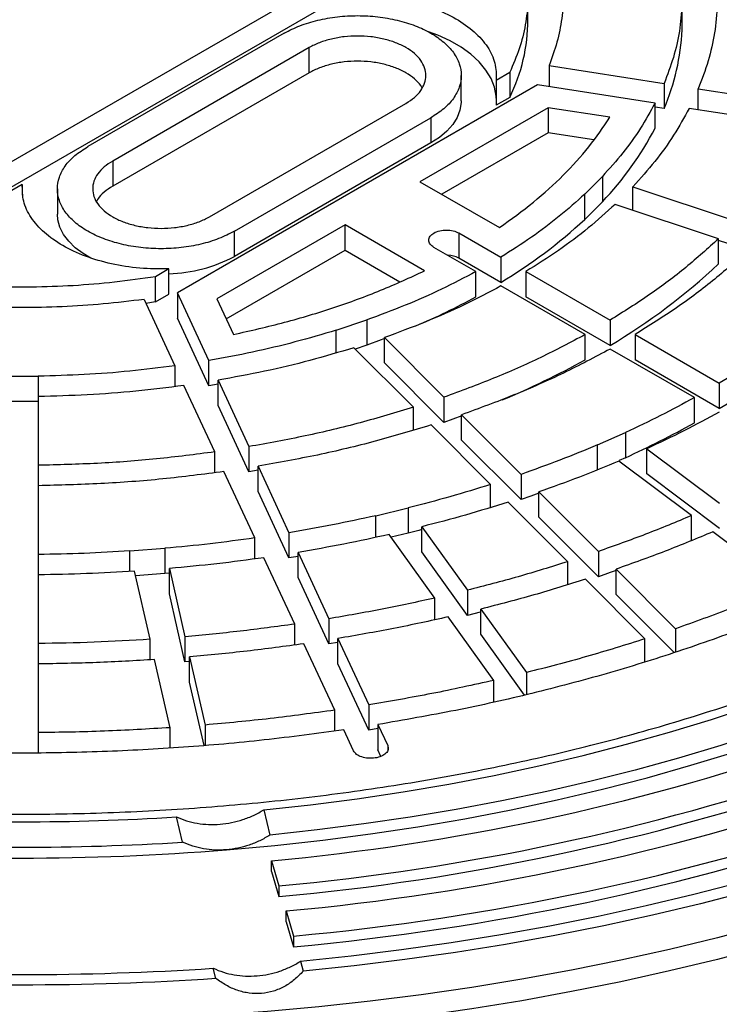
# Model space of a CAD drawing. Units: millimetres. Extents: x 10 to 410, y 10 to 287.
# Drawn here: x 372 to 375, y 236 to 240 of the extents above; entities that cross this region are included whole.
import ezdxf

# ---------------------------------------------------------------- set-up
doc = ezdxf.new("R2010")
doc.units = ezdxf.units.MM
doc.linetypes.add('SLD-Solid', pattern=[0])

msp = doc.modelspace()

# ---------------------------------------------------------------- linework, layer by layer
at = {"color": 7, "linetype": 'SLD-Solid', "lineweight": 25}
for p, q in [((373.5811, 240.7037), (371.1503, 239.3004)), ((373.5811, 240.5894), (371.1503, 239.1861)), ((374.0293, 240.2551), (374.0293, 240.3695)), ((374.7282, 240.2089), (374.7282, 240.3232)), ((372.9243, 240.1939), (372.0333, 239.6796)), ((373.0374, 240.1286), (372.1465, 239.6142)), ((373.0374, 240.0143), (373.0374, 240.1286)), ((374.1249, 240.0467), (374.6467, 239.9659)), ((374.1249, 240.0467), (374.1249, 239.951)), ((373.0374, 240.0143), (372.1465, 239.4999)), ((373.7266, 239.8877), (373.7266, 240.0021)), ((373.8856, 239.9814), (373.9466, 240.0166)), ((373.9466, 240.0166), (373.9466, 239.9023)), ((374.0731, 239.9591), (372.4401, 239.0163)), ((373.8856, 239.9814), (373.8856, 239.8671)), ((374.6053, 239.8767), (374.0731, 239.9591)), ((374.6467, 239.9659), (374.6467, 239.8516)), ((374.8013, 239.942), (375.3231, 239.8613)), ((374.8013, 239.8464), (374.8013, 239.942)), ((373.9466, 239.9023), (373.8856, 239.8671)), ((372.5849, 239.3612), (373.4758, 239.8755)), ((374.1209, 239.856), (373.5395, 239.5204)), ((374.4006, 239.8128), (374.1209, 239.856)), ((374.1209, 239.856), (374.1209, 239.7417)), ((374.6053, 239.7624), (374.6053, 239.8767)), ((374.6467, 239.8516), (374.6053, 239.858)), ((375.2817, 239.7721), (374.7599, 239.8528)), ((372.698, 239.2958), (373.589, 239.8102)), ((373.589, 239.8102), (373.589, 239.6959)), ((374.1209, 239.7417), (373.6385, 239.4632)), ((374.3271, 239.7098), (374.1209, 239.7417)), ((373.589, 239.6959), (372.698, 239.1815)), ((372.1465, 239.6142), (372.1465, 239.4999)), ((374.2864, 239.4638), (374.3664, 239.5438)), ((374.3664, 239.5438), (374.3664, 239.4295)), ((371.7367, 239.5083), (371.2937, 239.2526)), ((371.7367, 239.5083), (371.7367, 239.4598)), ((373.5395, 239.5204), (373.9, 239.3122)), ((374.505, 239.4976), (374.9728, 239.3417)), ((374.505, 239.3909), (374.505, 239.4976)), ((371.8957, 239.4878), (371.8957, 239.3734)), ((374.2864, 239.3495), (374.2864, 239.4638)), ((374.3664, 239.4295), (374.2864, 239.3495)), ((374.8928, 239.2617), (374.425, 239.4176)), ((373.2001, 239.3244), (372.6186, 238.9887)), ((373.5606, 239.1163), (373.2001, 239.3244)), ((373.2001, 239.2101), (373.2001, 239.3244)), ((372.698, 239.1815), (372.698, 239.2958)), ((373.7162, 239.2877), (373.9064, 239.1779)), ((373.7162, 239.2877), (373.7162, 239.1734)), ((374.8928, 239.1474), (374.8928, 239.2617)), ((374.9728, 239.2274), (374.8928, 239.254)), ((372.6604, 238.8986), (373.2001, 239.2101)), ((373.2001, 239.2101), (373.4487, 239.0665)), ((373.7933, 239.1126), (373.6031, 239.2224)), ((373.9064, 239.0636), (373.7162, 239.1734)), ((373.9064, 239.1779), (373.9064, 239.0636)), ((372.4014, 239.1246), (372.3404, 239.0894)), ((372.4014, 239.0103), (372.4014, 239.1246)), ((373.7933, 238.9983), (373.7933, 239.1126)), ((374.0196, 239.1126), (374.4015, 238.8921)), ((374.0196, 239.1126), (374.0196, 238.9982)), ((372.3404, 238.9751), (372.3404, 239.0894)), ((374.2884, 238.8268), (373.9065, 239.0473)), ((372.3404, 238.9751), (372.4014, 239.0103)), ((372.5827, 238.7091), (372.4401, 239.0163)), ((372.4401, 239.0163), (372.4401, 238.902)), ((372.2884, 238.9865), (372.4282, 238.6852)), ((372.3404, 238.9751), (372.2967, 238.9684)), ((372.6186, 238.9887), (372.6935, 238.8273)), ((374.4015, 238.7778), (374.0196, 238.9982)), ((372.5827, 238.5948), (372.4401, 238.902)), ((373.1595, 238.847), (373.298, 238.8932)), ((373.298, 238.8932), (373.298, 238.7789)), ((374.4015, 238.8921), (374.4015, 238.7778)), ((373.1595, 238.7439), (373.1595, 238.847)), ((374.2884, 238.7124), (374.2884, 238.8268)), ((374.5147, 238.8267), (374.8966, 238.6063)), ((374.5147, 238.8267), (374.5147, 238.7124)), ((373.3781, 238.8132), (373.6481, 238.5431)), ((373.3781, 238.6989), (373.3781, 238.8132)), ((373.5096, 238.497), (373.2395, 238.767)), ((373.298, 238.7789), (373.2452, 238.7613)), ((374.7835, 238.541), (374.4016, 238.7614)), ((372.5827, 238.5948), (372.5827, 238.7091)), ((373.6481, 238.4288), (373.3781, 238.6989)), ((374.8966, 238.492), (374.5147, 238.7124)), ((372.4282, 238.6852), (372.4282, 238.5911)), ((371.6493, 238.6382), (371.8093, 238.6382)), ((371.8093, 238.6382), (371.8093, 238.5239)), ((372.6242, 238.6021), (372.5827, 238.5948)), ((372.6242, 238.6199), (372.764, 238.3187)), ((372.6242, 238.5056), (372.6242, 238.6199)), ((374.8966, 238.6063), (374.8966, 238.492)), ((372.6094, 238.2948), (372.4696, 238.596)), ((371.8093, 238.5239), (371.6493, 238.5239)), ((371.8093, 238.5458), (371.8093, 238.234)), ((373.6481, 238.5431), (373.6481, 238.4288)), ((374.7835, 238.4266), (374.7835, 238.541)), ((372.764, 238.2044), (372.6242, 238.5056)), ((373.5096, 238.3937), (373.5096, 238.497)), ((373.7286, 238.4578), (373.6481, 238.4288)), ((373.7281, 238.4631), (373.9982, 238.1931)), ((373.7281, 238.3488), (373.7281, 238.4631)), ((373.8596, 238.1469), (373.5896, 238.417)), ((374.3439, 238.3265), (374.4709, 238.3827)), ((374.4709, 238.3827), (374.4709, 238.2684)), ((373.9982, 238.0788), (373.7281, 238.3488)), ((372.6094, 238.2006), (372.6094, 238.2948)), ((372.764, 238.3187), (372.764, 238.2044)), ((374.3439, 238.2122), (374.3439, 238.3265)), ((374.5683, 238.3094), (374.897, 238.0621)), ((374.5683, 238.1951), (374.5683, 238.3094)), ((374.7701, 238.0058), (374.4413, 238.2532)), ((374.4709, 238.2684), (374.4424, 238.2558)), ((371.8093, 238.234), (371.8093, 238.1196)), ((372.7906, 237.9044), (372.6508, 238.2055)), ((372.8056, 238.2115), (372.764, 238.2044)), ((372.8054, 238.2294), (372.9452, 237.9283)), ((372.8054, 238.1151), (372.8054, 238.2294)), ((373.9982, 238.1931), (373.9982, 238.0788)), ((374.897, 237.9477), (374.5683, 238.1951)), ((371.8093, 238.1416), (371.8093, 237.8298)), ((372.9452, 237.8139), (372.8054, 238.1151)), ((373.8596, 238.0428), (373.8596, 238.1469)), ((374.0782, 238.1131), (374.3482, 237.8431)), ((374.0782, 237.9988), (374.0782, 238.1131)), ((374.2097, 237.7969), (373.9396, 238.0669)), ((373.3389, 238.0054), (373.4867, 238.0408)), ((373.4867, 238.0408), (373.4867, 237.9265)), ((373.3389, 237.9071), (373.3389, 238.0054)), ((374.3482, 237.7288), (374.0782, 237.9988)), ((374.7701, 237.8915), (374.7701, 238.0058)), ((373.548, 237.9554), (373.7546, 237.6674)), ((373.548, 237.8411), (373.548, 237.9554)), ((375.1963, 237.6852), (374.8675, 237.9325)), ((372.7906, 237.8098), (372.7906, 237.9044)), ((372.9452, 237.9283), (372.9452, 237.8139)), ((373.6068, 237.632), (373.4001, 237.9201)), ((373.4867, 237.9265), (373.4089, 237.9078)), ((372.2242, 237.8455), (372.3828, 237.8575)), ((372.2242, 237.7528), (372.2242, 237.8455)), ((372.3828, 237.8575), (372.3828, 237.7432)), ((374.3482, 237.8431), (374.3482, 237.7288)), ((371.8093, 237.8298), (371.8093, 237.7155)), ((372.9718, 237.514), (372.832, 237.8151)), ((372.9866, 237.821), (372.9452, 237.8139)), ((372.9866, 237.839), (373.1264, 237.5379)), ((372.9866, 237.7247), (372.9866, 237.839)), ((373.7546, 237.5531), (373.548, 237.8411)), ((374.2097, 237.6927), (374.2097, 237.7969)), ((372.3156, 237.4448), (372.2451, 237.7539)), ((372.4037, 237.7659), (372.4742, 237.4568)), ((372.4037, 237.6516), (372.4037, 237.7659)), ((374.4283, 237.7631), (374.6983, 237.4931)), ((374.4283, 237.6488), (374.4283, 237.7631)), ((371.8093, 237.7374), (371.8093, 237.4256)), ((372.3828, 237.7432), (372.2498, 237.7331)), ((372.4037, 237.7451), (372.3828, 237.7432)), ((373.1264, 237.4236), (372.9866, 237.7247)), ((374.5597, 237.4469), (374.2897, 237.7169)), ((373.7546, 237.6674), (373.7546, 237.5531)), ((372.4742, 237.3425), (372.4037, 237.6516)), ((373.6068, 237.5337), (373.6068, 237.632)), ((374.6925, 237.3846), (374.4283, 237.6488)), ((373.8159, 237.582), (374.0225, 237.294)), ((373.8159, 237.4677), (373.8159, 237.582)), ((373.1264, 237.5379), (373.1264, 237.4236)), ((373.8747, 237.2586), (373.6681, 237.5467)), ((372.9718, 237.4194), (372.9718, 237.514)), ((374.6983, 237.4931), (374.6983, 237.3863)), ((372.3156, 237.3521), (372.3156, 237.4448)), ((372.4742, 237.4568), (372.4742, 237.3425)), ((373.1678, 237.4486), (373.3076, 237.1475)), ((373.1678, 237.3343), (373.1678, 237.4486)), ((374.0136, 237.1922), (373.8159, 237.4677)), ((374.5597, 237.3434), (374.5597, 237.4469)), ((371.8093, 237.4256), (371.8093, 237.3113)), ((373.153, 237.1236), (373.0132, 237.4247)), ((373.1679, 237.4305), (373.1264, 237.4236)), ((372.4069, 237.0441), (372.3365, 237.3532)), ((372.4951, 237.3652), (372.5656, 237.0561)), ((372.4951, 237.2509), (372.4951, 237.3652)), ((371.8093, 237.3332), (371.8093, 237.0215)), ((372.4951, 237.3443), (372.4742, 237.3425)), ((373.3076, 237.0332), (373.1678, 237.3343)), ((374.0225, 237.294), (374.0225, 237.1942)), ((372.5606, 236.9637), (372.4951, 237.2509)), ((373.8747, 237.1612), (373.8747, 237.2586)), ((373.3076, 237.1475), (373.3076, 237.0332)), ((373.153, 237.0291), (373.153, 237.1236)), ((372.4069, 236.952), (372.4069, 237.0441)), ((372.5656, 237.0561), (372.5656, 236.9641)), ((373.3491, 237.0401), (373.3076, 237.0332)), ((373.349, 237.0583), (373.3931, 236.9632)), ((373.349, 237.0583), (373.349, 236.944)), ((371.8093, 237.0215), (371.8093, 236.9302)), ((373.2386, 236.9393), (373.1944, 237.0344)), ((373.3628, 236.9141), (373.349, 236.944)), ((372.4633, 236.5249), (372.4354, 236.6393)), ((372.8315, 236.6714), (372.8594, 236.557)), ((372.8667, 236.4406), (372.8997, 236.3268)), ((372.8667, 236.3916), (372.8667, 236.4406)), ((372.8667, 236.3916), (372.8997, 236.2778)), ((372.8997, 236.3268), (372.8997, 236.2778)), ((372.9327, 236.2129), (372.9656, 236.099)), ((372.9327, 236.1639), (372.9327, 236.2129)), ((372.9327, 236.1639), (372.9656, 236.05)), ((372.9656, 236.099), (372.9656, 236.05)), ((372.9986, 235.9851), (373.0097, 235.9394)), ((372.6136, 235.9072), (372.6025, 235.953))]:
    msp.add_line(p, q, dxfattribs=at)
at = {"color": 1, "linetype": 'SLD-Solid', "lineweight": 25}
msp.add_line((373.3931, 236.9632), (373.3931, 236.9417), dxfattribs=at)
at = {"color": 7, "linetype": 'SLD-Solid', "lineweight": 25, "flags": 128}
for points in [[(377.3154, 243.4962), (377.48, 243.3983), (377.6395, 243.2976), (377.7937, 243.1942), (377.9424, 243.0882), (378.0856, 242.9796), (378.2231, 242.8686), (378.3548, 242.7553), (378.4805, 242.6398), (378.6002, 242.5221), (378.7138, 242.4024), (378.8211, 242.2809), (378.9221, 242.1575), (379.0166, 242.0324), (379.1046, 241.9058), (379.186, 241.7777), (379.2607, 241.6482), (379.3287, 241.5176), (379.3898, 241.3858), (379.4441, 241.253), (379.4916, 241.1193), (379.532, 240.9849), (379.5655, 240.8498), (379.592, 240.7142), (379.6114, 240.5782), (379.6238, 240.442), (379.6291, 240.3055), (379.6273, 240.1691), (379.6185, 240.0328), (379.6026, 239.8966), (379.5796, 239.7608), (379.5496, 239.6255), (379.5127, 239.4907), (379.4687, 239.3566), (379.4178, 239.2234), (379.3601, 239.0911), (379.2955, 238.9598), (379.2242, 238.8297), (379.1461, 238.7009), (379.0614, 238.5736), (378.9701, 238.4477), (378.8724, 238.3235), (378.7682, 238.201), (378.6578, 238.0803), (378.5411, 237.9617), (378.4184, 237.8451), (378.2897, 237.7306), (378.1551, 237.6185), (378.0147, 237.5087), (377.8687, 237.4014), (377.7173, 237.2966), (377.5604, 237.1946), (377.3984, 237.0952), (377.2312, 236.9987), (377.0592, 236.9052), (376.8824, 236.8146), (376.7009, 236.7272), (376.515, 236.6429), (376.3248, 236.5619), (376.1306, 236.4842), (375.9323, 236.4099), (375.7303, 236.339), (375.5248, 236.2717), (375.3158, 236.2079), (375.1036, 236.1478), (374.8884, 236.0914), (374.6704, 236.0387), (374.4497, 235.9898), (374.2266, 235.9447), (374.0013, 235.9035), (373.774, 235.8663), (373.5448, 235.8329), (373.3139, 235.8036), (373.0817, 235.7782), (372.8482, 235.7568), (372.6138, 235.7395), (372.3786, 235.7263), (372.1427, 235.7171), (371.9065, 235.712), (371.6702, 235.711), (371.4339, 235.7141), (371.1979, 235.7212), (370.9623, 235.7324), (370.7274, 235.7477), (370.4934, 235.767), (370.2606, 235.7904), (370.029, 235.8177), (369.799, 235.8491), (369.5707, 235.8844), (369.3443, 235.9237), (369.1201, 235.9668), (368.8982, 236.0138), (368.6788, 236.0646), (368.4622, 236.1191), (368.2485, 236.1774), (368.0379, 236.2394), (367.8306, 236.3049), (367.6268, 236.374), (367.4266, 236.4466), (367.2304, 236.5226), (367.0381, 236.602), (366.85, 236.6847), (366.6664, 236.7705), (366.4872, 236.8595), (366.3127, 236.9516), (366.1431, 237.0466)], [(379.6293, 240.1735), (379.6273, 240.0711), (379.6185, 239.9348), (379.6026, 239.7986), (379.5796, 239.6628), (379.5496, 239.5275), (379.5127, 239.3927), (379.4687, 239.2586), (379.4178, 239.1254), (379.3601, 238.9931), (379.2955, 238.8618), (379.2242, 238.7318), (379.1461, 238.603), (379.0614, 238.4756), (378.9701, 238.3497), (378.8724, 238.2255), (378.7682, 238.103), (378.6578, 237.9824), (378.5411, 237.8637), (378.4184, 237.7471), (378.2897, 237.6326), (378.1551, 237.5205), (378.0147, 237.4107), (377.8687, 237.3034), (377.7173, 237.1986), (377.5604, 237.0966), (377.3984, 236.9972), (377.2312, 236.9008), (377.0592, 236.8072), (376.8824, 236.7167), (376.7009, 236.6292), (376.515, 236.5449), (376.3248, 236.4639), (376.1306, 236.3862), (375.9323, 236.3119), (375.7303, 236.241), (375.5248, 236.1737), (375.3158, 236.11), (375.1036, 236.0498), (374.8884, 235.9934), (374.6704, 235.9407), (374.4497, 235.8918), (374.2266, 235.8468), (374.0013, 235.8056), (373.774, 235.7683), (373.5448, 235.7349), (373.3139, 235.7056), (373.0817, 235.6802), (372.8482, 235.6589), (372.6138, 235.6416), (372.3786, 235.6283), (372.1427, 235.6191), (371.9065, 235.614), (371.6702, 235.613), (371.4339, 235.6161), (371.1979, 235.6232), (370.9623, 235.6344), (370.7274, 235.6497), (370.4934, 235.669), (370.2606, 235.6924), (370.029, 235.7198), (369.799, 235.7511), (369.5707, 235.7864), (369.3443, 235.8257), (369.1201, 235.8688), (368.8982, 235.9158), (368.6788, 235.9666), (368.4622, 236.0212), (368.2485, 236.0794), (368.0379, 236.1414), (367.8306, 236.2069), (367.6268, 236.276), (367.4266, 236.3486), (367.2304, 236.4246), (367.0381, 236.504), (366.85, 236.5867), (366.6664, 236.6726), (366.4872, 236.7616), (366.3127, 236.8536), (366.1431, 236.9486)], [(373.8866, 239.8877), (373.8857, 239.9079), (373.8778, 239.9485), (373.8621, 239.9883), (373.8387, 240.0268), (373.8081, 240.0636), (373.7705, 240.0981), (373.7264, 240.1301), (373.6764, 240.1589), (373.6211, 240.1844), (373.5783, 240.2004)], [(373.7266, 239.8877), (373.7264, 239.8792), (373.7208, 239.8453), (373.708, 239.812), (373.688, 239.78), (373.6612, 239.7496), (373.628, 239.7214), (373.589, 239.6959)], [(372.6617, 236.4902), (372.8809, 236.5102), (373.0988, 236.5343), (373.3152, 236.5625), (373.5299, 236.5949), (373.7426, 236.6314), (373.9531, 236.6719), (374.1611, 236.7164), (374.3665, 236.7648), (374.569, 236.8172), (374.7683, 236.8734), (374.9644, 236.9334), (375.1569, 236.9971), (375.3456, 237.0644), (375.5304, 237.1353), (375.711, 237.2097), (375.8872, 237.2875), (376.0589, 237.3687), (376.2258, 237.453), (376.3878, 237.5406), (376.5447, 237.6311), (376.6963, 237.7246), (376.8425, 237.821), (376.983, 237.9201), (377.1178, 238.0218), (377.2467, 238.1261), (377.3695, 238.2328), (377.4862, 238.3417), (377.5965, 238.4528), (377.7004, 238.566), (377.7977, 238.6811), (377.8884, 238.798), (377.9724, 238.9166), (378.0495, 239.0367), (378.1196, 239.1582), (378.1828, 239.281), (378.2389, 239.4049), (378.2878, 239.5298), (378.3296, 239.6556), (378.3641, 239.7821)], [(372.8315, 236.6714), (373.0438, 236.6946), (373.2547, 236.7218), (373.4638, 236.7531), (373.6711, 236.7884), (373.8762, 236.8276), (374.0789, 236.8708), (374.2791, 236.9178), (374.4764, 236.9686), (374.6707, 237.0232), (374.8617, 237.0815), (375.0493, 237.1434), (375.2332, 237.2089), (375.4132, 237.2779), (375.5891, 237.3503), (375.7608, 237.426), (375.9281, 237.505), (376.0907, 237.5871), (376.2484, 237.6724), (376.4012, 237.7606), (376.5489, 237.8516), (376.6912, 237.9455), (376.828, 238.0421), (376.9591, 238.1412), (377.0845, 238.2427), (377.204, 238.3467), (377.3175, 238.4528), (377.4247, 238.5611), (377.5257, 238.6714), (377.6202, 238.7836), (377.7083, 238.8975), (377.7897, 239.013), (377.8645, 239.13), (377.9325, 239.2484), (377.9936, 239.3681), (378.0478, 239.4888), (378.095, 239.6105), (378.1351, 239.7331)], [(378.3333, 239.717), (378.2932, 239.5938), (378.2462, 239.4714), (378.1924, 239.3499), (378.1317, 239.2295), (378.0644, 239.1104), (377.9903, 238.9925), (377.9097, 238.8761), (377.8227, 238.7612), (377.7292, 238.648), (377.6294, 238.5367), (377.5234, 238.4273), (377.4113, 238.3199), (377.2932, 238.2146), (377.1693, 238.1117), (377.0397, 238.0111), (376.9045, 237.9129), (376.7639, 237.8174), (376.618, 237.7245), (376.4669, 237.6345), (376.3109, 237.5472), (376.15, 237.463), (375.9845, 237.3818), (375.8145, 237.3038), (375.6403, 237.2289), (375.4619, 237.1574), (375.2796, 237.0893), (375.0936, 237.0246), (374.904, 236.9634), (374.7111, 236.9058), (374.5151, 236.8518), (374.3161, 236.8015), (374.1145, 236.755), (373.9103, 236.7123), (373.7038, 236.6734), (373.4953, 236.6384), (373.2849, 236.6073), (373.0728, 236.5802), (372.8594, 236.557)], [(372.9986, 235.9851), (373.2276, 236.0093), (373.4552, 236.0374), (373.6813, 236.0695), (373.9056, 236.1055), (374.1278, 236.1455), (374.3479, 236.1893), (374.5656, 236.2369), (374.7807, 236.2883), (374.993, 236.3434), (375.2024, 236.4022), (375.4085, 236.4646), (375.6113, 236.5306), (375.8106, 236.6001), (376.0061, 236.673), (376.1977, 236.7493), (376.3852, 236.829), (376.5685, 236.9118), (376.7473, 236.9979), (376.9216, 237.087), (377.0911, 237.1791), (377.2557, 237.2741), (377.4152, 237.372), (377.5696, 237.4726), (377.7186, 237.5758), (377.8622, 237.6816), (378.0001, 237.7899), (378.1323, 237.9005), (378.2587, 238.0133), (378.3791, 238.1284), (378.4934, 238.2454), (378.6015, 238.3644), (378.7034, 238.4853), (378.7988, 238.6079), (378.8879, 238.732), (378.9703, 238.8577), (379.0462, 238.9848), (379.1153, 239.1131), (379.1777, 239.2425), (379.2334, 239.373), (379.2821, 239.5045), (379.3239, 239.6367)], [(379.4032, 239.6302), (379.361, 239.4966), (379.3117, 239.3637), (379.2556, 239.2318), (379.1925, 239.101), (379.1227, 238.9712), (379.0461, 238.8428), (378.9627, 238.7158), (378.8728, 238.5902), (378.7763, 238.4663), (378.6734, 238.3442), (378.5641, 238.2239), (378.4486, 238.1055), (378.3269, 237.9892), (378.1992, 237.8751), (378.0656, 237.7633), (377.9262, 237.6539), (377.7811, 237.547), (377.6304, 237.4426), (377.4744, 237.3409), (377.3131, 237.242), (377.1467, 237.1459), (376.9754, 237.0528), (376.7993, 236.9627), (376.6185, 236.8758), (376.4332, 236.792), (376.2437, 236.7115), (376.05, 236.6344), (375.8523, 236.5607), (375.6509, 236.4904), (375.4459, 236.4237), (375.2375, 236.3607), (375.0259, 236.3013), (374.8113, 236.2456), (374.5938, 236.1936), (374.3738, 236.1455), (374.1513, 236.1013), (373.9266, 236.061), (373.6999, 236.0246), (373.4713, 235.9922), (373.2412, 235.9638), (373.0097, 235.9394)], [(372.0476, 239.1736), (372.0131, 239.194), (371.9769, 239.2209), (371.9469, 239.2502), (371.9235, 239.2815), (371.907, 239.3142), (371.8978, 239.3478), (371.8957, 239.3734)], [(373.3792, 238.8087), (373.3641, 238.803), (373.298, 238.7789)], [(374.0788, 238.1075), (374.0426, 238.0944), (373.9982, 238.0788)], [(373.548, 237.9422), (373.5343, 237.9386), (373.4867, 237.9265)], [(374.4284, 237.7571), (374.4025, 237.7478), (374.3482, 237.7288)], [(373.816, 237.5687), (373.8127, 237.5678), (373.7546, 237.5531)]]:
    msp.add_lwpolyline(points, dxfattribs=at)
at = {"color": 7, "linetype": 'SLD-Solid', "lineweight": 25}
for centre, radius, start, end in [((373.2146, 240.2599), 0.8147, 333.9633, 359.66), ((373.6723, 240.2618), 1.0572, 337.1724, 357.1341), ((373.301, 240.4461), 1.4726, 316.3425, 332.3374), ((372.7236, 241.0313), 2.2959, 301.0108, 312.9001), ((372.3843, 239.7659), 0.6633, 271.4938, 298.2313), ((373.6621, 239.071), 0.1158, 62.118, 87.9782), ((372.955, 241.2117), 2.8314, 300.7225, 313.1884), ((372.2553, 241.8187), 3.2125, 293.1975, 298.6035), ((372.3761, 242.1861), 3.9653, 292.7966, 298.8329), ((372.9748, 241.7099), 3.7482, 300.8463, 305.8652), ((372.5691, 242.4126), 4.5597, 294.6497, 299.0536), ((371.8993, 246.9163), 10.5203, 275.27624, 288.76208), ((371.9042, 247.1061), 10.8252, 275.27624, 288.76208), ((371.9223, 246.9722), 10.739, 275.22183, 288.81649), ((371.918, 247.2543), 11.088, 275.25046, 288.78786), ((371.7293, 247.8507), 11.2336, 266.39603, 273.60397), ((371.9232, 247.4429), 11.3917, 275.25046, 288.78786), ((371.9232, 247.3939), 11.3917, 275.25046, 288.78786), ((371.7293, 248.0804), 11.5788, 266.36554, 273.63446), ((371.7293, 248.0147), 11.5621, 265.37418, 274.62582), ((371.7293, 249.2291), 13.3048, 266.23686, 273.76314), ((371.7293, 249.321), 13.4428, 266.228, 273.772)]:
    msp.add_arc(centre, radius, start, end, dxfattribs=at)
for points in [[(367.1755, 242.9983), (367.2767, 243.0545), (367.4792, 243.1671), (367.8063, 243.3209), (368.1488, 243.4628), (368.507, 243.5914), (368.8789, 243.7061), (369.263, 243.8066), (369.6577, 243.8924), (370.0613, 243.963), (370.472, 244.0183), (370.8881, 244.058), (371.3078, 244.0818), (371.7293, 244.0898), (372.1508, 244.0818), (372.5705, 244.058), (372.9866, 244.0183), (373.3973, 243.963), (373.8008, 243.8924), (374.1955, 243.8066), (374.5797, 243.7061), (374.9516, 243.5914), (375.3097, 243.4628), (375.6525, 243.321), (375.9785, 243.1666), (376.2863, 243.0001), (376.5746, 242.8224), (376.8421, 242.6342), (377.0878, 242.4364), (377.3105, 242.2296), (377.5093, 242.0149), (377.6833, 241.7932), (377.8319, 241.5653), (377.9543, 241.3323), (378.05, 241.0952), (378.1187, 240.855), (378.1601, 240.6127), (378.1739, 240.3694), (378.1601, 240.1261), (378.1187, 239.8838), (378.05, 239.6436), (377.9543, 239.4065), (377.8319, 239.1735), (377.6833, 238.9457), (377.5093, 238.7239), (377.3105, 238.5092), (377.0878, 238.3025), (376.8421, 238.1046), (376.5746, 237.9164), (376.2863, 237.7387), (375.9785, 237.5723), (375.6525, 237.4178), (375.3097, 237.276), (374.9516, 237.1475), (374.5797, 237.0327), (374.1955, 236.9322), (373.8008, 236.8465), (373.3973, 236.7758), (372.9866, 236.7205), (372.5705, 236.6809), (372.1508, 236.657), (371.7293, 236.649), (371.3078, 236.657), (370.8881, 236.6809), (370.472, 236.7205), (370.0613, 236.7758), (369.6577, 236.8465), (369.263, 236.9322), (368.8789, 237.0327), (368.507, 237.1475), (368.1489, 237.276), (367.8061, 237.4178), (367.4801, 237.5723), (367.1723, 237.7387), (366.884, 237.9164), (366.6164, 238.1046), (366.3708, 238.3025), (366.1481, 238.5092), (365.9493, 238.7239), (365.7752, 238.9457), (365.6267, 239.1735), (365.5043, 239.4065), (365.4085, 239.6436), (365.3398, 239.8838), (365.2985, 240.1261), (365.2847, 240.3694), (365.2985, 240.6127), (365.3398, 240.855), (365.4085, 241.0952), (365.5043, 241.3323), (365.6267, 241.5653), (365.7752, 241.7932), (365.9493, 242.0149), (366.1481, 242.2296), (366.3707, 242.4364), (366.6167, 242.6341), (366.8831, 242.8229), (367.078, 242.9398), (367.1755, 242.9983)], [(373.9703, 240.6683), (373.9831, 240.6324), (374.0086, 240.5607), (374.0273, 240.4514), (374.0315, 240.3416), (374.0194, 240.232), (373.9928, 240.1231), (373.962, 240.0521), (373.9466, 240.0166)], [(374.1249, 240.6922), (374.1378, 240.6568), (374.1636, 240.5859), (374.1843, 240.4779), (374.1918, 240.3694), (374.1843, 240.2609), (374.1636, 240.1529), (374.1378, 240.0821), (374.1249, 240.0467)], [(373.2209, 240.3651), (373.2652, 240.365), (373.3538, 240.3648), (373.4828, 240.3442), (373.6017, 240.3096), (373.7054, 240.2611), (373.7894, 240.2013), (373.8493, 240.1326), (373.8851, 240.0581), (373.8854, 240.007), (373.8856, 239.9814)], [(374.7282, 240.3232), (374.7249, 240.2832), (374.7183, 240.203), (374.6911, 240.0835), (374.6615, 240.0051), (374.6467, 239.9659)], [(374.8883, 240.3232), (374.8848, 240.2805), (374.8779, 240.195), (374.8489, 240.0675), (374.8172, 239.9838), (374.8013, 239.942)], [(372.9243, 240.1939), (372.9473, 240.2057), (372.9933, 240.2294), (373.0758, 240.2542), (373.1643, 240.2699), (373.2566, 240.2751), (373.3489, 240.2699), (373.4377, 240.2543), (373.5194, 240.2291), (373.5911, 240.1951), (373.6499, 240.1537), (373.6937, 240.1065), (373.7206, 240.0553), (373.7296, 240.002), (373.7206, 239.9487), (373.6935, 239.8976), (373.6505, 239.85), (373.6095, 239.8235), (373.589, 239.8102)], [(373.4758, 239.8755), (373.4894, 239.8842), (373.5164, 239.9018), (373.5448, 239.9332), (373.5627, 239.9669), (373.5686, 240.002), (373.5626, 240.0372), (373.5449, 240.071), (373.516, 240.1021), (373.4772, 240.1294), (373.43, 240.1518), (373.376, 240.1684), (373.3175, 240.1787), (373.2566, 240.1821), (373.1957, 240.1787), (373.1373, 240.1684), (373.0829, 240.152), (373.0526, 240.1364), (373.0374, 240.1286)], [(374.6053, 239.8767), (374.5842, 239.8385), (374.5419, 239.7621), (374.462, 239.6508), (374.3983, 239.5794), (374.3664, 239.5438)], [(374.7599, 239.8528), (374.7374, 239.812), (374.6924, 239.7305), (374.6072, 239.6117), (374.5391, 239.5356), (374.505, 239.4976)], [(373.9, 239.3122), (373.9524, 239.35), (374.0574, 239.4256), (374.1916, 239.5487), (374.3091, 239.6774), (374.3701, 239.7676), (374.4006, 239.8128)], [(372.698, 239.2958), (372.675, 239.284), (372.6291, 239.2603), (372.5465, 239.2355), (372.458, 239.2198), (372.3657, 239.2146), (372.2734, 239.2199), (372.1847, 239.2354), (372.1029, 239.2606), (372.0312, 239.2946), (371.9724, 239.336), (371.9287, 239.3832), (371.9017, 239.4344), (371.8927, 239.4877), (371.9017, 239.541), (371.9288, 239.5921), (371.9718, 239.6397), (372.0128, 239.6663), (372.0333, 239.6796)], [(372.1465, 239.6142), (372.1329, 239.6055), (372.1059, 239.588), (372.0775, 239.5566), (372.0596, 239.5229), (372.0537, 239.4877), (372.0597, 239.4526), (372.0774, 239.4188), (372.1063, 239.3876), (372.1451, 239.3603), (372.1923, 239.3379), (372.2463, 239.3213), (372.3048, 239.311), (372.3657, 239.3076), (372.4266, 239.311), (372.485, 239.3214), (372.5394, 239.3377), (372.5697, 239.3533), (372.5849, 239.3612)], [(372.4014, 239.1246), (372.3571, 239.1247), (372.2685, 239.1249), (372.1395, 239.1456), (372.0206, 239.1802), (371.9169, 239.2286), (371.8329, 239.2885), (371.773, 239.3571), (371.7373, 239.4316), (371.7369, 239.4827), (371.7367, 239.5083)], [(374.2864, 239.4638), (374.2489, 239.4301), (374.1737, 239.3626), (374.0467, 239.2669), (373.9532, 239.2076), (373.9064, 239.1779)], [(374.425, 239.4176), (374.385, 239.3816), (374.305, 239.3095), (374.1694, 239.2075), (374.0695, 239.1442), (374.0196, 239.1126)], [(373.6031, 239.2224), (373.5966, 239.2271), (373.5835, 239.2367), (373.5777, 239.2551), (373.5838, 239.2731), (373.6016, 239.2885), (373.6283, 239.2988), (373.6596, 239.3023), (373.6915, 239.299), (373.708, 239.2915), (373.7162, 239.2877)], [(374.8928, 239.2617), (374.8446, 239.2179), (374.748, 239.1304), (374.5837, 239.0068), (374.4622, 238.9303), (374.4015, 238.8921)], [(375.0314, 239.2155), (374.9807, 239.1695), (374.8793, 239.0774), (374.7064, 238.9473), (374.5786, 238.8669), (374.5147, 238.8267)], [(372.6935, 238.8273), (372.7717, 238.8449), (372.928, 238.8801), (373.1509, 238.948), (373.3641, 239.0254), (373.4951, 239.086), (373.5606, 239.1163)], [(373.7933, 239.1126), (373.7419, 239.0856), (373.639, 239.0316), (373.4734, 238.9583), (373.3565, 238.9149), (373.298, 238.8932)], [(372.3404, 239.0894), (372.2789, 239.0805), (372.1559, 239.0627), (371.9674, 239.0474), (371.7775, 239.0404), (371.5873, 239.0428), (371.3979, 239.0536), (371.2737, 239.0683), (371.2116, 239.0757)], [(373.9065, 239.0473), (373.8516, 239.0184), (373.742, 238.9608), (373.5653, 238.8825), (373.4405, 238.8363), (373.3781, 238.8132)], [(372.2884, 238.9865), (372.227, 238.979), (372.1043, 238.9641), (371.9172, 238.9522), (371.7293, 238.9479), (371.5413, 238.9522), (371.3542, 238.9641), (371.2315, 238.979), (371.1702, 238.9865)], [(373.1595, 238.847), (373.0977, 238.8286), (372.9742, 238.7919), (372.7813, 238.7458), (372.6489, 238.7213), (372.5827, 238.7091)], [(374.2884, 238.8268), (374.2222, 238.7917), (374.0897, 238.7216), (373.8755, 238.6267), (373.7239, 238.571), (373.6481, 238.5431)], [(375.1708, 238.7867), (375.1269, 238.7557), (375.0392, 238.6937), (374.9441, 238.6354), (374.8966, 238.6063)], [(373.2395, 238.767), (373.1736, 238.7473), (373.0419, 238.708), (372.8361, 238.6588), (372.6948, 238.6329), (372.6242, 238.6199)], [(374.4016, 238.7614), (374.3319, 238.7245), (374.1927, 238.6507), (373.9674, 238.551), (373.8079, 238.4924), (373.7281, 238.4631)], [(372.4282, 238.6852), (372.3603, 238.6767), (372.2245, 238.6596), (372.0175, 238.6439), (371.8787, 238.6401), (371.8093, 238.6382)], [(372.4696, 238.596), (372.3972, 238.5868), (372.2523, 238.5685), (372.0315, 238.5517), (371.8833, 238.5478), (371.8093, 238.5458)], [(374.7835, 238.541), (374.733, 238.5135), (374.632, 238.4586), (374.5246, 238.408), (374.4709, 238.3827)], [(373.5096, 238.497), (373.4299, 238.473), (373.2705, 238.4251), (373.0211, 238.3654), (372.8497, 238.3343), (372.764, 238.3187)], [(374.8966, 238.4756), (374.8436, 238.4468), (374.7376, 238.3891), (374.6247, 238.336), (374.5683, 238.3094)], [(373.5896, 238.417), (373.5058, 238.3917), (373.3382, 238.3412), (373.0759, 238.2785), (372.8955, 238.2458), (372.8054, 238.2294)], [(372.6094, 238.2948), (372.5217, 238.2835), (372.3462, 238.2611), (372.0786, 238.2407), (371.899, 238.2362), (371.8093, 238.234)], [(374.3439, 238.3265), (374.2877, 238.3031), (374.1752, 238.2563), (374.0572, 238.2142), (373.9982, 238.1931)], [(374.4413, 238.2532), (374.3823, 238.2286), (374.2641, 238.1794), (374.1402, 238.1352), (374.0782, 238.1131)], [(372.6508, 238.2055), (372.5586, 238.1937), (372.3741, 238.17), (372.0926, 238.1486), (371.9037, 238.1439), (371.8093, 238.1416)], [(373.8596, 238.1469), (373.7986, 238.128), (373.6764, 238.09), (373.55, 238.0572), (373.4867, 238.0408)], [(373.9396, 238.0669), (373.8755, 238.047), (373.7473, 238.0071), (373.6144, 237.9726), (373.548, 237.9554)], [(373.3389, 238.0054), (373.2741, 237.9912), (373.1444, 237.9628), (373.0116, 237.9398), (372.9452, 237.9283)], [(374.7701, 238.0058), (374.7016, 237.9772), (374.5644, 237.9199), (374.4203, 237.8687), (374.3482, 237.8431)], [(374.8675, 237.9325), (374.7962, 237.9027), (374.6534, 237.843), (374.5033, 237.7897), (374.4283, 237.7631)], [(372.7906, 237.9044), (372.7231, 237.8952), (372.5882, 237.8768), (372.4513, 237.8639), (372.3828, 237.8575)], [(373.4001, 237.9201), (373.3321, 237.9051), (373.1959, 237.8753), (373.0564, 237.8511), (372.9866, 237.839)], [(375.8867, 237.9041), (375.7968, 237.8553), (375.6169, 237.7578), (375.3278, 237.6241), (375.026, 237.5004), (374.7112, 237.3878), (374.385, 237.2867), (374.0484, 237.1977), (373.7033, 237.12), (373.4671, 237.0789), (373.349, 237.0583)], [(372.2242, 237.8455), (372.1552, 237.8414), (372.0172, 237.8334), (371.8786, 237.831), (371.8093, 237.8298)], [(372.832, 237.8151), (372.7612, 237.8054), (372.6194, 237.7861), (372.4756, 237.7727), (372.4037, 237.7659)], [(374.2097, 237.7969), (374.1352, 237.7737), (373.9863, 237.7272), (373.8319, 237.6873), (373.7546, 237.6674)], [(372.2451, 237.7539), (372.1726, 237.7496), (372.0277, 237.7411), (371.8821, 237.7386), (371.8093, 237.7374)], [(374.2897, 237.7169), (374.2122, 237.6927), (374.0572, 237.6443), (373.8963, 237.6028), (373.8159, 237.582)], [(375.1963, 237.6852), (375.1154, 237.6513), (374.9537, 237.5836), (374.7834, 237.5233), (374.6983, 237.4931)], [(373.6068, 237.632), (373.5278, 237.6146), (373.3696, 237.5798), (373.2075, 237.5518), (373.1264, 237.5379)], [(373.6681, 237.5467), (373.5857, 237.5285), (373.4211, 237.4922), (373.2522, 237.4632), (373.1678, 237.4486)], [(372.9718, 237.514), (372.8895, 237.5027), (372.7249, 237.48), (372.5578, 237.4646), (372.4742, 237.4568)], [(372.3156, 237.4448), (372.2314, 237.4398), (372.063, 237.4297), (371.8939, 237.427), (371.8093, 237.4256)], [(374.5597, 237.4469), (374.4719, 237.4194), (374.2963, 237.3644), (374.1138, 237.3175), (374.0225, 237.294)], [(373.0132, 237.4247), (372.9275, 237.4129), (372.7561, 237.3894), (372.5821, 237.3733), (372.4951, 237.3652)], [(372.3365, 237.3532), (372.2488, 237.3479), (372.0735, 237.3375), (371.8974, 237.3347), (371.8093, 237.3332)], [(373.8747, 237.2586), (373.7814, 237.238), (373.5949, 237.1967), (373.4033, 237.1639), (373.3076, 237.1475)], [(373.153, 237.1236), (373.0559, 237.1102), (372.8616, 237.0833), (372.6642, 237.0652), (372.5656, 237.0561)], [(372.4069, 237.0441), (372.3076, 237.0381), (372.1089, 237.0261), (371.9091, 237.023), (371.8093, 237.0215)], [(373.1944, 237.0344), (373.0743, 237.0181), (372.8341, 236.9856), (372.4679, 236.9532), (372.0994, 236.9332), (371.7293, 236.9266), (371.3592, 236.9332), (370.9906, 236.9532), (370.6245, 236.9856), (370.3842, 237.0181), (370.2641, 237.0344)], [(373.3931, 236.9632), (373.3947, 236.9572), (373.3978, 236.9451), (373.3868, 236.9275), (373.3658, 236.9136), (373.3371, 236.9055), (373.3051, 236.9042), (373.2749, 236.9102), (373.2502, 236.9223), (373.2424, 236.9336), (373.2386, 236.9393)]]:
    msp.add_open_spline(points, degree=3, dxfattribs=at)
for points, knots in [([(373.549, 239.9449), (373.5471, 239.9487), (373.5398, 239.9638), (373.5156, 239.9877), (373.4774, 240.0151), (373.4299, 240.0375), (373.376, 240.0541), (373.3175, 240.0644), (373.2566, 240.0678), (373.1957, 240.0644), (373.1373, 240.0541), (373.0829, 240.0377), (373.0526, 240.0221), (373.0374, 240.0143)], [0, 0, 0, 0, 0.032638, 0.129374, 0.226111, 0.322847, 0.419583, 0.516319, 0.613055, 0.709791, 0.806528, 0.903264, 1, 1, 1, 1]), ([(372.1465, 239.4999), (372.1331, 239.4911), (372.1063, 239.4736), (372.0825, 239.4494), (372.0752, 239.4343), (372.0733, 239.4305)], [0, 0, 0, 0, 0.427827, 0.855653, 1, 1, 1, 1]), ([(372.4354, 236.6393), (372.4504, 236.6331), (372.4803, 236.6207), (372.5297, 236.6096), (372.5808, 236.6042), (372.6333, 236.6053), (372.6856, 236.6127), (372.7369, 236.6263), (372.7863, 236.6454), (372.8164, 236.6627), (372.8315, 236.6714)], [0, 0, 0, 0, 0.124968, 0.249515, 0.374861, 0.499257, 0.624629, 0.749137, 0.874187, 1, 1, 1, 1]), ([(372.8594, 236.557), (372.8445, 236.5481), (372.8147, 236.5304), (372.7655, 236.5108), (372.7143, 236.4964), (372.6793, 236.4923), (372.6617, 236.4902)], [0, 0, 0, 0, 0.249713, 0.498587, 0.749449, 1, 1, 1, 1]), ([(372.6617, 236.4902), (372.6443, 236.4894), (372.6094, 236.4879), (372.5581, 236.4939), (372.5086, 236.5055), (372.4784, 236.5184), (372.4633, 236.5249)], [0, 0, 0, 0, 0.249712, 0.498583, 0.749446, 1, 1, 1, 1]), ([(372.8009, 235.9186), (372.8184, 235.9206), (372.8532, 235.9247), (372.9044, 235.939), (372.9537, 235.9585), (372.9836, 235.9762), (372.9986, 235.9851)], [0, 0, 0, 0, 0.249712, 0.498582, 0.749446, 1, 1, 1, 1]), ([(372.6025, 235.953), (372.6175, 235.9466), (372.6475, 235.9337), (372.697, 235.9222), (372.7483, 235.9162), (372.7834, 235.9178), (372.8009, 235.9186)], [0, 0, 0, 0, 0.249713, 0.498586, 0.749448, 1, 1, 1, 1]), ([(373.0097, 235.9394), (372.9971, 235.9263), (372.9718, 235.9), (372.9262, 235.8692), (372.8755, 235.8472), (372.821, 235.8365), (372.7651, 235.8381), (372.7106, 235.8515), (372.6592, 235.8745), (372.6288, 235.8963), (372.6136, 235.9072)], [0, 0, 0, 0, 0.124931, 0.250056, 0.374257, 0.499299, 0.623736, 0.749058, 0.874345, 1, 1, 1, 1])]:
    msp.add_open_spline(points, degree=3, knots=knots, dxfattribs=at)

doc.saveas('drawing.dxf')
